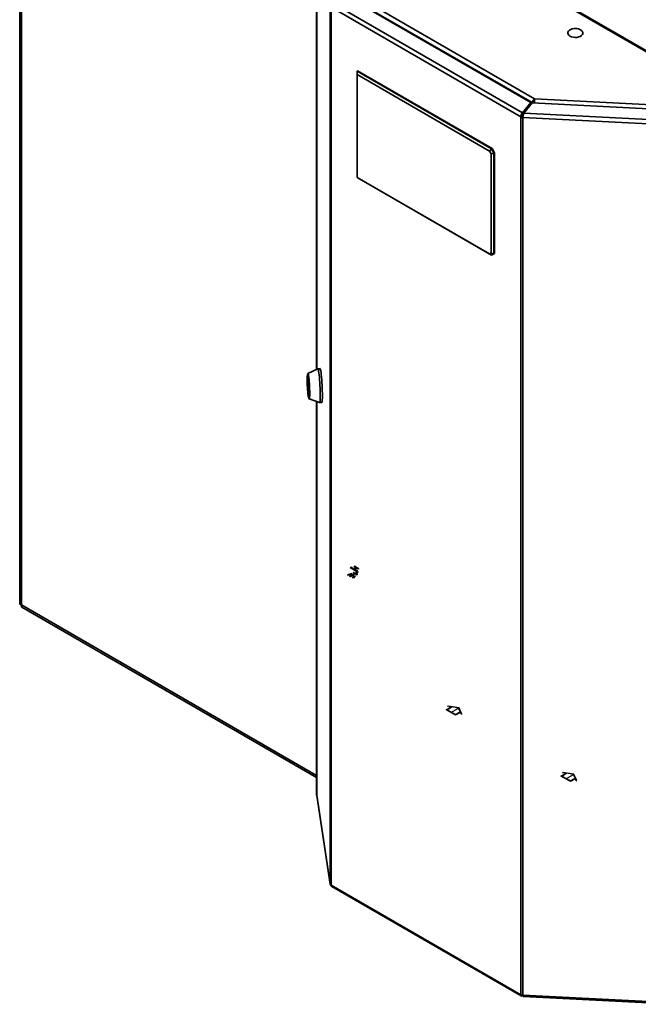
# Paper-space layout 'Blatt3' of a CAD drawing. Units: millimetres. Extents: x 0 to 4200, y 0 to 2970.
# Drawn here: x 3219 to 3676, y 663 to 1390 of the extents above; entities that cross this region are included whole.
import ezdxf

# ---------------------------------------------------------------- set-up
doc = ezdxf.new("R2010")
doc.units = ezdxf.units.MM
doc.linetypes.add('CENTERX2', pattern=[20.32, 12.7, -2.54, 2.54, -2.54])

psp = doc.layouts.new('Blatt3')

# ---------------------------------------------------------------- linework, layer by layer
at = {"color": 7, "linetype": 'Continuous', "lineweight": 35, "ltscale": 10}
for p, q in [((3218.6, 1606.84), (3218.6, 959.41)), ((3219.92, 1604.27), (3219.92, 958.3)), ((3733.42, 1336.64), (3475.32, 1485.59)), ((3734.57, 1336.75), (3476.47, 1485.71)), ((3437.95, 1465.83), (3437.95, 1132.2)), ((3596.2, 1329.15), (3463.77, 1405.58)), ((3465.69, 1405.04), (3597.1, 1329.2)), ((3467.15, 1407.96), (3598.9, 1331.92)), ((3447.89, 752.33), (3447.89, 1400.25)), ((3588.79, 1318.49), (3448.55, 1399.43)), ((3448.55, 1399.43), (3448.55, 751.5)), ((3590.04, 1321.52), (3450.55, 1402.03)), ((3467.76, 1352.25), (3468.11, 1352.45)), ((3467.76, 1349.8), (3467.76, 1352.25)), ((3467.76, 1352.25), (3567.11, 1294.91)), ((3567.46, 1295.11), (3468.11, 1352.45)), ((3565.61, 1293.32), (3467.76, 1349.8)), ((3467.76, 1349.8), (3467.76, 1273.85)), ((3598.9, 1331.92), (3685.54, 1327.54)), ((3596.2, 1329.15), (3590.04, 1321.52)), ((3596.2, 1327.92), (3590.04, 1320.3)), ((3590.95, 1321.28), (3597.11, 1328.9)), ((3596.2, 1327.92), (3596.2, 1329.15)), ((3597.1, 1329.2), (3598.16, 1329.81)), ((3597.1, 1329.2), (3597.1, 1328.9)), ((3704.34, 1323.49), (3597.11, 1328.9)), ((3598.16, 1329.81), (3598.16, 1328.85)), ((3589.85, 1319.1), (3588.79, 1318.49)), ((3588.79, 670.57), (3588.79, 1318.49)), ((3590.04, 1321.52), (3590.04, 1320.3)), ((3590.35, 1318.97), (3590.21, 1318.1)), ((3703.64, 1312.38), (3590.21, 1318.1)), ((3590.21, 1318.1), (3590.21, 670.18)), ((3590.95, 1321.28), (3703.84, 1315.58)), ((3565.61, 1293.32), (3567.11, 1294.91)), ((3567.11, 1294.91), (3567.46, 1295.11)), ((3567.11, 1294.91), (3568.87, 1291.84)), ((3567.46, 1295.11), (3569.23, 1292.05)), ((3566.75, 1291.34), (3565.61, 1293.32)), ((3566.75, 1291.34), (3568.87, 1291.84)), ((3566.75, 1218.04), (3566.75, 1291.34)), ((3569.23, 1292.05), (3568.87, 1291.84)), ((3568.87, 1291.84), (3568.87, 1217.53)), ((3569.23, 1217.73), (3569.23, 1292.05)), ((3467.76, 1273.85), (3565.61, 1217.38)), ((3567.11, 1216.51), (3467.76, 1273.85)), ((3467.76, 1273.85), (3467.76, 1273.85)), ((3565.61, 1217.38), (3566.75, 1218.04)), ((3567.11, 1216.51), (3565.61, 1217.38)), ((3568.87, 1217.53), (3566.75, 1218.04)), ((3568.87, 1217.53), (3567.11, 1216.51)), ((3567.46, 1216.71), (3567.11, 1216.51)), ((3569.23, 1217.73), (3567.46, 1216.71)), ((3568.87, 1217.53), (3569.23, 1217.73)), ((3431.61, 1128), (3431.21, 1127.98)), ((3438.84, 1132.61), (3431.52, 1129.21)), ((3440.46, 1132.7), (3438.86, 1132.62)), ((3431.17, 1123.79), (3431.17, 1125.62)), ((3431.19, 1125.67), (3432.05, 1119.98)), ((3432.05, 1117.82), (3431.19, 1123.51)), ((3432.07, 1119.7), (3432.07, 1117.87)), ((3432.04, 1111.5), (3432.44, 1111.52)), ((3432.48, 1110.31), (3440.1, 1107.66)), ((3437.95, 1108.4), (3437.95, 817.91)), ((3440.12, 1107.65), (3441.72, 1107.73)), ((3220.22, 956.61), (3437.95, 830.94)), ((3437.96, 817.79), (3437.95, 817.91)), ((3437.96, 817.79), (3447.89, 752.33)), ((3437.96, 817.79), (3437.98, 817.56)), ((3437.98, 817.56), (3447.91, 752.08)), ((3448.55, 751.5), (3588.79, 670.57)), ((3449.22, 750.34), (3589.08, 669.62)), ((3590.04, 669.84), (3590.04, 670.19)), ((3590.04, 669.84), (3590.24, 670.09)), ((3590.21, 670.18), (3703.64, 664.45)), ((3590.62, 669.19), (3703.73, 663.48))]:
    psp.add_line(p, q, dxfattribs=at)
at = {"color": 1, "linetype": 'Continuous', "lineweight": 35, "ltscale": 10}
for p, q in [((3437.96, 1465.71), (3437.96, 1132.21)), ((3592.24, 1323.02), (3592.32, 1322.98)), ((3593.04, 1323.87), (3592.96, 1323.91)), ((3431.17, 1125.62), (3431.2, 1125.63)), ((3431.48, 1123.8), (3431.17, 1123.79)), ((3431.19, 1123.51), (3431.52, 1123.53)), ((3432.07, 1117.82), (3432.05, 1117.82)), ((3437.96, 1108.4), (3437.96, 817.79)), ((3219.92, 958.3), (3437.95, 832.47))]:
    psp.add_line(p, q, dxfattribs=at)
at = {"color": 7, "linetype": 'Continuous', "ltscale": 10}
for p, q in [((3463.58, 981.44), (3460.73, 980.61)), ((3463.3, 986.13), (3462.6, 985.73)), ((3467.19, 983.07), (3462.6, 985.73)), ((3465.25, 985.01), (3463.3, 986.13)), ((3463.94, 981.03), (3463.58, 981.44)), ((3465.21, 982.34), (3464.72, 982.05)), ((3464.72, 982.05), (3467.55, 980.42)), ((3466.27, 981.73), (3465.21, 982.34)), ((3465.25, 985.01), (3466.52, 985.75)), ((3465.99, 986.87), (3465.28, 986.46)), ((3466.52, 985.75), (3465.28, 986.46)), ((3465.96, 984.6), (3467.23, 985.34)), ((3467.9, 983.48), (3465.96, 984.6)), ((3469.17, 985.03), (3465.99, 986.87)), ((3466.27, 981.73), (3467.19, 982.26)), ((3466.98, 981.32), (3467.9, 981.85)), ((3466.98, 981.32), (3468.04, 980.71)), ((3468.47, 984.62), (3467.23, 985.34)), ((3469.17, 985.03), (3468.47, 984.62)), ((3460.73, 980.61), (3461.09, 980.19)), ((3461.09, 980.19), (3463.94, 981.03)), ((3464.58, 980.67), (3462.31, 979.36)), ((3462.88, 979.03), (3462.31, 979.36)), ((3465.14, 980.34), (3462.88, 979.03)), ((3464.33, 978.33), (3465.78, 979.97)), ((3465.04, 978.12), (3464.33, 978.33)), ((3465.14, 980.34), (3464.58, 980.67)), ((3466.49, 979.76), (3465.04, 978.12)), ((3465.78, 979.97), (3466.49, 979.76)), ((3468.04, 980.71), (3467.55, 980.42)), ((3533.52, 880.97), (3537.13, 883.05)), ((3540.59, 876.88), (3533.52, 880.97)), ((3534.23, 880.97), (3537.69, 882.97)), ((3540.59, 877.29), (3534.23, 880.97)), ((3534.63, 883.44), (3535.03, 883.68)), ((3537.13, 883.05), (3534.63, 883.44)), ((3543.12, 882.43), (3535.03, 883.68)), ((3542.71, 882.19), (3537.69, 882.97)), ((3544.06, 879.29), (3542.71, 882.19)), ((3545.29, 877.76), (3543.12, 882.43)), ((3544.06, 879.29), (3540.59, 877.29)), ((3544.21, 878.97), (3540.59, 876.88)), ((3544.88, 877.52), (3544.21, 878.97)), ((3544.88, 877.52), (3545.29, 877.76)), ((3618.37, 831.99), (3621.99, 834.08)), ((3625.44, 827.91), (3618.37, 831.99)), ((3619.08, 831.99), (3622.55, 833.99)), ((3625.44, 828.32), (3619.08, 831.99)), ((3619.48, 834.47), (3619.89, 834.7)), ((3621.99, 834.08), (3619.48, 834.47)), ((3627.97, 833.45), (3619.89, 834.7)), ((3627.56, 833.22), (3622.55, 833.99)), ((3628.91, 830.32), (3625.44, 828.32)), ((3629.06, 830), (3625.44, 827.91)), ((3628.91, 830.32), (3627.56, 833.22)), ((3630.14, 828.79), (3627.97, 833.45)), ((3629.73, 828.55), (3629.06, 830)), ((3629.73, 828.55), (3630.14, 828.79))]:
    psp.add_line(p, q, dxfattribs=at)
at = {"color": 7, "linetype": 'CENTERX2', "ltscale": 10}
for p, q in [((3466.13, 981.24), (3464.86, 980.5)), ((3464.89, 984.4), (3467.58, 985.95)), ((3537.05, 878.93), (3542.71, 882.19)), ((3621.91, 829.95), (3627.56, 833.22))]:
    psp.add_line(p, q, dxfattribs=at)
at = {"color": 7, "linetype": 'Continuous', "lineweight": 35, "ltscale": 10, "flags": 128}
for points in [[(3624.65, 1382.47), (3623.99, 1381.89), (3623.51, 1381.13), (3623.38, 1380.32), (3623.6, 1379.52), (3624.16, 1378.78), (3625.02, 1378.14)], [(3625.02, 1378.14), (3626.13, 1377.64), (3627.42, 1377.32), (3628.8, 1377.19), (3630.2, 1377.27), (3631.52, 1377.55), (3632.68, 1378), (3633.61, 1378.61), (3634.25, 1379.33), (3634.55, 1380.12), (3634.51, 1380.93), (3634.12, 1381.71), (3633.4, 1382.41), (3633.31, 1382.47)], [(3431.62, 1113), (3431.47, 1114.14), (3431.33, 1115.51), (3431.2, 1117.08), (3431.09, 1118.76), (3431, 1120.48), (3430.94, 1122.17), (3430.91, 1123.75), (3430.91, 1125.16), (3430.94, 1126.33), (3431, 1127.22), (3431.09, 1127.77), (3431.2, 1127.98), (3431.33, 1127.82), (3431.47, 1127.32), (3431.62, 1126.48), (3431.77, 1125.34), (3431.92, 1123.97), (3432.05, 1122.4), (3432.16, 1120.72), (3432.25, 1119), (3432.31, 1117.31), (3432.34, 1115.73), (3432.34, 1114.32), (3432.31, 1113.15), (3432.25, 1112.26), (3432.16, 1111.71), (3432.05, 1111.5), (3431.92, 1111.66), (3431.77, 1112.16), (3431.62, 1113)], [(3431.28, 1127.98), (3431.34, 1128.58), (3431.44, 1129.08), (3431.56, 1129.21), (3431.71, 1128.99), (3431.86, 1128.41), (3432.02, 1127.49), (3432.18, 1126.28), (3432.34, 1124.82), (3432.48, 1123.17), (3432.61, 1121.38), (3432.71, 1119.53), (3432.78, 1117.69), (3432.83, 1115.93), (3432.85, 1114.32), (3432.83, 1112.91), (3432.78, 1111.77), (3432.71, 1110.94), (3432.61, 1110.44), (3432.48, 1110.3), (3432.34, 1110.53), (3432.18, 1111.11), (3432.11, 1111.5)], [(3431.61, 1128), (3431.73, 1127.84), (3431.87, 1127.34), (3432.02, 1126.5), (3432.17, 1125.36), (3432.31, 1123.99), (3432.44, 1122.42), (3432.56, 1120.74), (3432.64, 1119.02), (3432.71, 1117.33), (3432.74, 1115.75), (3432.74, 1114.34), (3432.71, 1113.17), (3432.64, 1112.28), (3432.56, 1111.73), (3432.44, 1111.52), (3432.44, 1111.52)], [(3438.84, 1132.61), (3438.88, 1132.62), (3439.04, 1132.4), (3439.22, 1131.83), (3439.4, 1130.92), (3439.59, 1129.7), (3439.77, 1128.2), (3439.94, 1126.48), (3440.1, 1124.57), (3440.25, 1122.53), (3440.37, 1120.43), (3440.47, 1118.32), (3440.53, 1116.25), (3440.57, 1114.31), (3440.58, 1112.52), (3440.56, 1110.96), (3440.5, 1109.66), (3440.42, 1108.67), (3440.31, 1108), (3440.18, 1107.68), (3440.1, 1107.66)], [(3440.46, 1132.7), (3440.48, 1132.7), (3440.64, 1132.48), (3440.81, 1131.91), (3440.99, 1131), (3441.18, 1129.78), (3441.36, 1128.29), (3441.54, 1126.56), (3441.7, 1124.65), (3441.84, 1122.61), (3441.96, 1120.51), (3442.06, 1118.4), (3442.13, 1116.34), (3442.17, 1114.39), (3442.18, 1112.6), (3442.15, 1111.04), (3442.1, 1109.74), (3442.01, 1108.75), (3441.9, 1108.08), (3441.77, 1107.76), (3441.72, 1107.73)], [(3431.17, 1125.62), (3431.17, 1125.65), (3431.18, 1125.68), (3431.18, 1125.7), (3431.18, 1125.71), (3431.18, 1125.71), (3431.19, 1125.7), (3431.19, 1125.69), (3431.19, 1125.67)], [(3432.07, 1117.87), (3432.07, 1117.84), (3432.07, 1117.81), (3432.07, 1117.79), (3432.07, 1117.78), (3432.06, 1117.78), (3432.06, 1117.79), (3432.06, 1117.8), (3432.05, 1117.82)]]:
    psp.add_lwpolyline(points, dxfattribs=at)
at = {"color": 7, "linetype": 'Continuous', "ltscale": 10, "flags": 128}
for points in [[(3467.19, 982.26), (3467.32, 982.34), (3467.41, 982.44), (3467.47, 982.55), (3467.49, 982.67), (3467.47, 982.78), (3467.41, 982.89), (3467.32, 982.99), (3467.19, 983.07)], [(3467.9, 981.85), (3468.15, 982.02), (3468.33, 982.22), (3468.45, 982.44), (3468.49, 982.67), (3468.45, 982.89), (3468.33, 983.11), (3468.15, 983.31), (3467.9, 983.48)]]:
    psp.add_lwpolyline(points, dxfattribs=at)
at = {"color": 7, "linetype": 'Continuous', "lineweight": 35, "ltscale": 100}
for centre, radius, start, end in [((3628.98, 1376.32), 7.52, 54.83983, 125.16017), ((3590.32, 1321.33), 3.22, 241.69025, 268.18383), ((3590.38, 1320.09), 1.12, 241.69025, 268.18383), ((3433.4, 1123.79), 2.22, 179.9887, 187.17885), ((3429.85, 1119.7), 2.22, 359.9887, 7.17885), ((3449.08, 752.61), 1.23, 193.45468, 244.41866), ((3590.32, 673.4), 3.22, 241.69025, 268.18383)]:
    psp.add_arc(centre, radius, start, end, dxfattribs=at)
at = {"color": 7, "linetype": 'Continuous', "lineweight": 35, "ltscale": 10}
for points, knots in [([(3598.9, 1331.92), (3598.73, 1331.78), (3598.4, 1331.52), (3597.91, 1330.93), (3597.5, 1330.29), (3597.22, 1329.68), (3597.14, 1329.34), (3597.1, 1329.2)], [0, 0, 0, 0, 0.2123877, 0.4211793, 0.6301359, 0.8411015, 1, 1, 1, 1]), ([(3598.74, 1330.52), (3598.7, 1330.48), (3598.61, 1330.38), (3598.47, 1330.21), (3598.33, 1330.03), (3598.23, 1329.89), (3598.18, 1329.83), (3598.16, 1329.81)], [0, 0, 0, 0, 0.180491, 0.401855, 0.634587, 0.890414, 1, 1, 1, 1]), ([(3598.94, 1328.7), (3598.91, 1328.84), (3598.85, 1329.11), (3598.79, 1329.57), (3598.75, 1330.04), (3598.73, 1330.64), (3598.76, 1331.35), (3598.86, 1331.73), (3598.9, 1331.92)], [0, 0, 0, 0, 0.13467, 0.266323, 0.395113, 0.521205, 0.76482, 1, 1, 1, 1]), ([(3219.92, 958.3), (3219.59, 958.43), (3218.95, 958.68), (3218.56, 959.12), (3218.64, 959.36), (3218.65, 959.41)], [0, 0, 0, 0, 0.443372, 0.886802, 1, 1, 1, 1]), ([(3220.24, 956.65), (3220.12, 956.73), (3219.84, 956.92), (3219.77, 957.58), (3219.88, 958.12), (3219.92, 958.3)], [0, 0, 0, 0, 0.329921, 0.772478, 1, 1, 1, 1]), ([(3447.89, 752.33), (3447.92, 752.11), (3447.99, 751.68), (3448.33, 751.26), (3448.62, 751.15), (3448.67, 751.13)], [0, 0, 0, 0, 0.458545, 0.91709, 1, 1, 1, 1]), ([(3449.22, 750.34), (3449.22, 750.34), (3449.01, 750.39), (3448.73, 750.78), (3448.61, 751.26), (3448.55, 751.5)], [0, 0, 0, 0, 0.000335, 0.500167, 1, 1, 1, 1]), ([(3590.62, 669.23), (3590.59, 669.23), (3590.5, 669.2), (3590.36, 669.51), (3590.26, 669.96), (3590.21, 670.18)], [0, 0, 0, 0, 0.17638, 0.58819, 1, 1, 1, 1])]:
    psp.add_open_spline(points, degree=3, knots=knots, dxfattribs=at)
for points in [[(3590.04, 1321.52), (3589.86, 1321.35), (3589.49, 1321.01), (3589.05, 1320.22), (3588.77, 1319.32), (3588.78, 1318.77), (3588.79, 1318.49)], [(3590.04, 1320.3), (3590, 1320.23), (3589.91, 1320.09), (3589.82, 1319.77), (3589.78, 1319.43), (3589.83, 1319.21), (3589.85, 1319.1)], [(3590.21, 1318.1), (3590.26, 1318.37), (3590.36, 1318.9), (3590.54, 1319.82), (3590.73, 1320.68), (3590.87, 1321.08), (3590.95, 1321.28)], [(3588.79, 670.57), (3588.78, 670.35), (3588.77, 669.92), (3589.05, 669.57), (3589.49, 669.5), (3589.86, 669.73), (3590.04, 669.84)]]:
    psp.add_open_spline(points, degree=3, dxfattribs=at)

doc.saveas('drawing.dxf')
